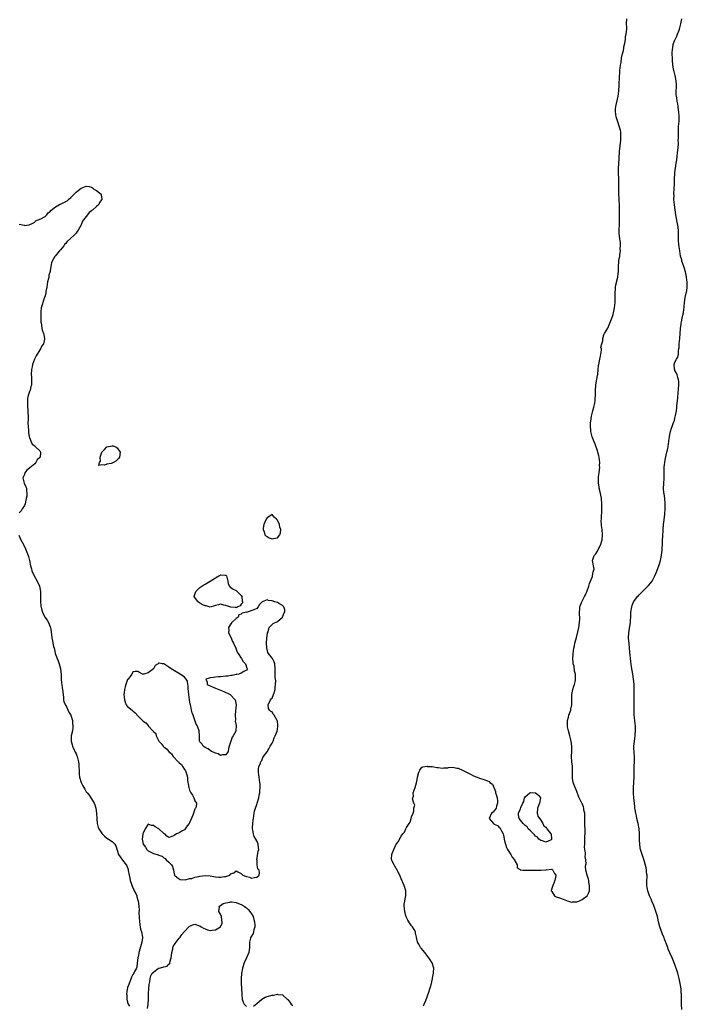
# Model space of a CAD drawing. Units: inches. Extents: x 2580000 to 2583000, y 1515000 to 1518000.
# Drawn here: x 2580669 to 2580928, y 1515571 to 1515953 of the extents above; entities that cross this region are included whole.
import ezdxf

# ---------------------------------------------------------------- set-up
doc = ezdxf.new("R2010")
doc.units = ezdxf.units.IN
doc.header["$MEASUREMENT"] = 0
doc.layers.add('LD25801515_10ft', color=53, linetype='Continuous')

msp = doc.modelspace()

# ---------------------------------------------------------------- linework, layer by layer
at = {"layer": 'LD25801515_10ft'}
for points, elevation in [([(2580825.6, 1515570.4), (2580825.9, 1515571), (2580826.5, 1515572.5), (2580827.67, 1515575.67), (2580828.11, 1515577), (2580828.27, 1515577.73), (2580828.65, 1515579), (2580829.41, 1515583), (2580829.42, 1515583.42), (2580829.55, 1515585), (2580828.97, 1515587), (2580828.18, 1515588.18), (2580827.69, 1515589), (2580826.06, 1515591), (2580824.67, 1515592.67), (2580824.42, 1515593), (2580823.77, 1515594.23), (2580823.31, 1515595), (2580823.22, 1515595.22), (2580822.9, 1515596.9), (2580822.9, 1515597), (2580822.52, 1515598.52), (2580822.47, 1515599), (2580821.94, 1515599.94), (2580821.37, 1515601), (2580821, 1515601.45), (2580819.9, 1515603), (2580819.59, 1515603.59), (2580819, 1515604.64), (2580818.82, 1515605), (2580818.74, 1515605.26), (2580818.33, 1515607), (2580818.27, 1515608.27), (2580818.16, 1515609), (2580818.17, 1515609.83), (2580818.32, 1515611), (2580818.67, 1515612.67), (2580818.73, 1515613), (2580818.75, 1515615), (2580818.17, 1515617), (2580817.52, 1515618.48), (2580817.31, 1515619), (2580817.24, 1515619.24), (2580817, 1515619.67), (2580816.61, 1515620.61), (2580816.42, 1515621), (2580815.78, 1515622.22), (2580815.43, 1515623), (2580815.31, 1515623.31), (2580815, 1515623.65), (2580814.52, 1515624.52), (2580814.19, 1515625), (2580813.24, 1515627), (2580813.22, 1515627.23), (2580813.31, 1515629), (2580813.45, 1515629.45), (2580814.1, 1515631), (2580814.99, 1515632.99), (2580815.96, 1515634.04), (2580816.35, 1515635), (2580817, 1515636.19), (2580817.6, 1515637), (2580818.25, 1515637.75), (2580818.76, 1515639), (2580819, 1515639.5), (2580820.02, 1515641), (2580820.37, 1515641.63), (2580820.85, 1515643), (2580821, 1515643.7), (2580821.53, 1515645), (2580821.8, 1515645.8), (2580821.85, 1515647), (2580822.21, 1515648.21), (2580821.85, 1515649), (2580821.33, 1515650.67), (2580821.52, 1515651), (2580821.66, 1515651.66), (2580821.6, 1515653), (2580821.94, 1515653.94), (2580822.36, 1515655), (2580822.83, 1515656.83), (2580822.93, 1515657.07), (2580823, 1515657.4), (2580823.28, 1515659), (2580823.8, 1515661), (2580824.23, 1515661.77), (2580825, 1515662.87), (2580825.06, 1515662.94), (2580825.29, 1515663), (2580827, 1515663.27), (2580827.2, 1515663.2), (2580829, 1515663.1), (2580829.55, 1515663), (2580830.72, 1515662.72), (2580831.29, 1515662.71), (2580833, 1515662.53), (2580833.42, 1515662.58), (2580835, 1515662.66), (2580835.28, 1515662.72), (2580837, 1515662.83), (2580838.56, 1515662.56), (2580839, 1515662.51), (2580841, 1515661.64), (2580842.73, 1515660.73), (2580843, 1515660.58), (2580844.09, 1515660.09), (2580845, 1515659.59), (2580847, 1515658.76), (2580847.32, 1515658.68), (2580849, 1515658.12), (2580850.43, 1515657.57), (2580851, 1515657.33), (2580851.35, 1515657), (2580852.27, 1515656.27), (2580852.89, 1515655), (2580853, 1515654.8), (2580853.48, 1515653.48), (2580853.54, 1515653), (2580853.88, 1515651.88), (2580854.09, 1515651), (2580854.31, 1515649.69), (2580854.32, 1515649), (2580853.81, 1515647.81), (2580853.7, 1515647), (2580852.59, 1515645.41), (2580851.97, 1515645), (2580851.01, 1515643), (2580852.7, 1515641), (2580853, 1515640.8), (2580854.22, 1515640.22), (2580855, 1515639.39), (2580855.27, 1515639.27), (2580855.43, 1515639), (2580855.75, 1515638.25), (2580856.46, 1515637), (2580856.57, 1515636.57), (2580857, 1515634.39), (2580857.29, 1515633), (2580857.77, 1515631.77), (2580858.1, 1515631), (2580859.41, 1515629), (2580859.96, 1515627.96), (2580860.86, 1515627), (2580861, 1515626.64), (2580861.87, 1515625), (2580861.82, 1515623.82), (2580863, 1515623.24), (2580863.08, 1515623.08), (2580864.08, 1515623), (2580865, 1515622.95), (2580865.04, 1515622.96), (2580867, 1515622.91), (2580867.07, 1515622.93), (2580869, 1515622.93), (2580871.04, 1515622.96), (2580873, 1515623.12), (2580873.16, 1515623.16), (2580875.3, 1515623.3), (2580875.72, 1515623), (2580876.31, 1515621.69), (2580876.84, 1515621), (2580876.86, 1515620.86), (2580876.5, 1515619), (2580876.1, 1515617.9), (2580875.75, 1515617), (2580875.1, 1515615.1), (2580875.09, 1515615), (2580875.3, 1515614.7), (2580876.27, 1515613), (2580876.74, 1515612.74), (2580877, 1515612.62), (2580878.24, 1515612.24), (2580879.74, 1515611.74), (2580881, 1515611.22), (2580881.67, 1515611), (2580883, 1515610.62), (2580883.35, 1515610.65), (2580885, 1515610.71), (2580885.2, 1515610.8), (2580885.71, 1515611), (2580887, 1515611.57), (2580889.04, 1515613), (2580889.66, 1515614.34), (2580889.88, 1515615), (2580889.92, 1515615.92), (2580889.93, 1515617), (2580889.67, 1515618.33), (2580889.58, 1515619), (2580889.47, 1515619.47), (2580889.01, 1515621), (2580888.46, 1515623), (2580888.38, 1515624.39), (2580888.5, 1515625), (2580888.61, 1515625.4), (2580888.51, 1515627), (2580888.25, 1515628.25), (2580888.3, 1515629), (2580888.31, 1515629.69), (2580888.09, 1515631), (2580888, 1515632), (2580888.03, 1515633), (2580888.1, 1515633.9), (2580888.11, 1515636.11), (2580888.2, 1515637), (2580888.23, 1515637.77), (2580888.17, 1515639), (2580888.1, 1515640.1), (2580888.06, 1515644.06), (2580888.02, 1515645), (2580887.75, 1515646.25), (2580887.64, 1515647), (2580887.51, 1515647.51), (2580887, 1515648.81), (2580886.89, 1515649), (2580885.85, 1515651), (2580885.6, 1515651.6), (2580885, 1515653.46), (2580884.33, 1515655), (2580883.56, 1515657), (2580883.34, 1515658.66), (2580883.27, 1515659), (2580883.26, 1515659.26), (2580883.34, 1515661), (2580883.3, 1515663), (2580883.28, 1515663.28), (2580883.03, 1515665), (2580882.88, 1515667), (2580883, 1515669), (2580883.04, 1515669.96), (2580883.09, 1515671), (2580882.84, 1515673), (2580882.32, 1515675), (2580881.75, 1515677), (2580881.42, 1515678.58), (2580881.35, 1515679), (2580881.39, 1515681), (2580881.77, 1515682.23), (2580881.92, 1515683), (2580882.6, 1515685), (2580882.65, 1515685.35), (2580883, 1515687), (2580883, 1515689), (2580883.08, 1515691), (2580883.49, 1515693), (2580883.76, 1515694.24), (2580884.05, 1515695), (2580884.43, 1515696.43), (2580884.52, 1515697), (2580884.53, 1515699), (2580884.13, 1515700.13), (2580883.92, 1515702.08), (2580883.62, 1515703), (2580883.52, 1515703.52), (2580883.49, 1515705), (2580883.58, 1515706.42), (2580883.59, 1515707), (2580883.87, 1515709), (2580884.06, 1515709.94), (2580884.25, 1515711), (2580884.79, 1515713.21), (2580885.41, 1515715.41), (2580885.77, 1515717), (2580885.95, 1515717.95), (2580886.2, 1515720.2), (2580886.15, 1515721), (2580886.01, 1515721.99), (2580886.04, 1515723), (2580886.14, 1515724.14), (2580886.16, 1515725), (2580886.97, 1515726.97), (2580887.98, 1515729), (2580888.34, 1515729.66), (2580889, 1515731.2), (2580889.57, 1515733), (2580889.9, 1515734.1), (2580891, 1515736.78), (2580891.08, 1515737), (2580891.33, 1515738.67), (2580891.49, 1515739), (2580891.64, 1515739.64), (2580891.41, 1515741), (2580891, 1515743), (2580891.71, 1515745), (2580892.36, 1515745.64), (2580893, 1515746.68), (2580893.3, 1515747.3), (2580894.18, 1515749), (2580894.81, 1515751), (2580894.98, 1515752.98), (2580894.75, 1515755), (2580894.54, 1515756.54), (2580894.54, 1515757), (2580894.47, 1515758.47), (2580894.52, 1515759), (2580894.56, 1515760.56), (2580894.63, 1515761.37), (2580894.7, 1515763), (2580894.71, 1515765), (2580894.53, 1515767), (2580894.13, 1515769), (2580893.84, 1515770.16), (2580893.65, 1515771), (2580893.58, 1515771.58), (2580893.36, 1515773), (2580893.37, 1515775), (2580893.4, 1515775.4), (2580893.61, 1515777), (2580893.8, 1515778.2), (2580893.83, 1515779), (2580893.8, 1515779.8), (2580893.85, 1515781), (2580893.62, 1515783), (2580893.52, 1515783.52), (2580893.16, 1515785), (2580893, 1515785.57), (2580892.08, 1515788.08), (2580891.65, 1515789), (2580890.9, 1515790.9), (2580890.48, 1515792.48), (2580890.43, 1515793), (2580890.43, 1515793.57), (2580890.3, 1515795), (2580890.34, 1515796.34), (2580890.38, 1515797), (2580890.71, 1515799), (2580891.22, 1515801), (2580891.51, 1515802.49), (2580891.76, 1515803), (2580892, 1515804), (2580892.12, 1515805), (2580892.14, 1515805.86), (2580892.21, 1515807), (2580892.2, 1515808.2), (2580892.23, 1515809), (2580892.36, 1515811), (2580892.64, 1515812.64), (2580892.69, 1515813.31), (2580893, 1515814.66), (2580893.08, 1515815.08), (2580893.26, 1515817), (2580893.39, 1515818.61), (2580893.44, 1515819), (2580893.58, 1515819.58), (2580893.85, 1515821), (2580894.16, 1515822.16), (2580894.28, 1515823), (2580894.57, 1515824.57), (2580894.52, 1515825), (2580894.34, 1515825.66), (2580894.67, 1515827), (2580895, 1515828.18), (2580895.1, 1515829), (2580895.5, 1515830.5), (2580895.7, 1515831), (2580897, 1515833.07), (2580897.79, 1515835), (2580898.58, 1515837), (2580899, 1515838.37), (2580899.15, 1515839), (2580899.52, 1515841), (2580899.78, 1515843), (2580899.87, 1515845), (2580899.86, 1515847), (2580899.94, 1515847.94), (2580899.98, 1515849), (2580900.08, 1515849.92), (2580900.87, 1515852.87), (2580900.89, 1515853), (2580900.88, 1515853.12), (2580901, 1515853.96), (2580901.13, 1515855.13), (2580901.08, 1515857), (2580901.19, 1515858.81), (2580901.24, 1515859.24), (2580901.61, 1515861), (2580901.62, 1515861.62), (2580901.91, 1515863), (2580901.81, 1515863.81), (2580901.94, 1515865), (2580901.92, 1515866.08), (2580901.74, 1515867), (2580901.59, 1515867.59), (2580901.49, 1515869), (2580901.44, 1515869.44), (2580901.42, 1515871.42), (2580901.49, 1515873), (2580901.53, 1515875), (2580901.47, 1515877.47), (2580901.47, 1515879), (2580901.45, 1515879.45), (2580901.48, 1515881), (2580901.44, 1515882.56), (2580901.37, 1515883.37), (2580901.29, 1515885), (2580901.31, 1515885.31), (2580901.27, 1515887), (2580901.31, 1515887.31), (2580901.28, 1515889), (2580901.19, 1515890.81), (2580901.2, 1515891.2), (2580901.08, 1515893), (2580901.11, 1515895), (2580901.34, 1515898.66), (2580901.4, 1515899.4), (2580901.48, 1515901), (2580901.56, 1515901.56), (2580901.75, 1515903.75), (2580902.02, 1515905.98), (2580902.08, 1515907), (2580902.02, 1515909), (2580901.85, 1515909.85), (2580901.57, 1515911), (2580901.42, 1515911.42), (2580900.82, 1515913), (2580900.17, 1515915), (2580900.06, 1515916.06), (2580899.91, 1515917), (2580899.98, 1515918.02), (2580900.09, 1515919), (2580900.99, 1515923), (2580901.27, 1515925), (2580901.28, 1515925.28), (2580901.43, 1515927), (2580901.42, 1515927.42), (2580901.55, 1515930.45), (2580901.55, 1515931), (2580901.58, 1515931.58), (2580901.68, 1515933), (2580901.92, 1515935), (2580902.1, 1515936.1), (2580902.31, 1515937.69), (2580902.6, 1515939), (2580903, 1515940.66), (2580903.35, 1515942.65), (2580903.56, 1515943.56), (2580903.79, 1515945), (2580903.89, 1515946.11), (2580904.13, 1515947), (2580904.25, 1515948.25), (2580904.29, 1515949), (2580904.3, 1515949.7), (2580904.28, 1515951), (2580904.31, 1515953)], 7970), ([(2580925.61, 1515569), (2580925.48, 1515571), (2580925.47, 1515571.47), (2580925.52, 1515573), (2580925.5, 1515573.5), (2580925.51, 1515575), (2580925.45, 1515575.45), (2580925.34, 1515577), (2580925.06, 1515579.07), (2580924.68, 1515581), (2580924.13, 1515583), (2580923.83, 1515583.83), (2580923, 1515586.39), (2580921.91, 1515589), (2580921.06, 1515590.94), (2580920.35, 1515592.35), (2580920.17, 1515593), (2580919.75, 1515594.25), (2580919.31, 1515595.31), (2580919, 1515596.2), (2580918.78, 1515596.78), (2580918.71, 1515597), (2580918.19, 1515598.19), (2580917.61, 1515599.61), (2580917.11, 1515601), (2580916.65, 1515603), (2580916.39, 1515604.39), (2580916.24, 1515605), (2580915.88, 1515606.12), (2580915.63, 1515607), (2580914.89, 1515608.89), (2580914.77, 1515609.23), (2580914.03, 1515611), (2580913.71, 1515611.71), (2580913.17, 1515613), (2580913, 1515613.43), (2580912.46, 1515615), (2580912.25, 1515616.25), (2580912.1, 1515617), (2580912.05, 1515617.95), (2580912.11, 1515619), (2580912.19, 1515620.19), (2580912.18, 1515621), (2580912.03, 1515621.97), (2580911.97, 1515623), (2580911.83, 1515623.83), (2580911, 1515626.71), (2580910.27, 1515629), (2580909.68, 1515631), (2580909.57, 1515631.57), (2580909.33, 1515633), (2580909.29, 1515634.71), (2580909.26, 1515635.26), (2580909.27, 1515637), (2580909.11, 1515639), (2580908.72, 1515641), (2580908.24, 1515643), (2580908.03, 1515644.03), (2580907.81, 1515645), (2580907.56, 1515646.44), (2580907.49, 1515647), (2580907.46, 1515647.46), (2580907.26, 1515649), (2580907.06, 1515650.94), (2580906.9, 1515653), (2580906.89, 1515655), (2580907.13, 1515659), (2580907.17, 1515661), (2580907.25, 1515663.25), (2580907.36, 1515665), (2580907.34, 1515666.66), (2580907.15, 1515669), (2580907.11, 1515669.96), (2580907.08, 1515671), (2580907.26, 1515673), (2580907.54, 1515675), (2580907.58, 1515675.58), (2580907.71, 1515677), (2580907.65, 1515679), (2580907.59, 1515679.59), (2580907.39, 1515681), (2580907.16, 1515683), (2580907.13, 1515685), (2580907.16, 1515686.84), (2580907.15, 1515689), (2580907.24, 1515693), (2580907.13, 1515695.13), (2580906.95, 1515696.95), (2580906.68, 1515699), (2580906.42, 1515700.42), (2580906.21, 1515701.79), (2580905.84, 1515703.84), (2580905.73, 1515705), (2580905.64, 1515706.36), (2580905.49, 1515707.49), (2580905.39, 1515709), (2580905.19, 1515710.81), (2580905, 1515713), (2580905.09, 1515715), (2580905.66, 1515718.34), (2580905.77, 1515719), (2580905.79, 1515719.79), (2580905.88, 1515721), (2580905.94, 1515722.06), (2580905.95, 1515723), (2580906.25, 1515725), (2580906.42, 1515725.58), (2580906.95, 1515727), (2580907, 1515727.1), (2580908.54, 1515729), (2580908.76, 1515729.24), (2580909, 1515729.57), (2580910.43, 1515731), (2580911, 1515731.6), (2580912.74, 1515733.26), (2580913.65, 1515734.35), (2580914.12, 1515735), (2580915, 1515736.51), (2580915.24, 1515737), (2580915.76, 1515738.24), (2580916.77, 1515741), (2580917, 1515741.71), (2580917.35, 1515743), (2580917.76, 1515745), (2580917.92, 1515746.08), (2580918.02, 1515747), (2580918.04, 1515748.04), (2580918.15, 1515749), (2580918.16, 1515750.16), (2580918.22, 1515751), (2580918.24, 1515752.24), (2580918.38, 1515755), (2580918.56, 1515757), (2580918.78, 1515758.78), (2580919.02, 1515761), (2580919.16, 1515763), (2580919.18, 1515765), (2580919.05, 1515767.05), (2580918.83, 1515768.83), (2580918.74, 1515769.26), (2580918.61, 1515771), (2580918.73, 1515772.73), (2580918.72, 1515773), (2580918.85, 1515774.85), (2580918.82, 1515777), (2580918.87, 1515779), (2580919, 1515780.26), (2580919.08, 1515781), (2580919.33, 1515782.67), (2580919.85, 1515785), (2580920.05, 1515785.95), (2580920.3, 1515787), (2580920.55, 1515788.55), (2580920.6, 1515789), (2580920.6, 1515789.4), (2580920.84, 1515791), (2580921, 1515791.81), (2580921.27, 1515793), (2580921.69, 1515794.31), (2580921.95, 1515795), (2580922.45, 1515796.45), (2580922.75, 1515797.25), (2580923, 1515798.23), (2580923.22, 1515799.22), (2580923.55, 1515801), (2580923.71, 1515802.29), (2580923.78, 1515803), (2580924.05, 1515805.95), (2580924.23, 1515808.23), (2580924.31, 1515809), (2580924.34, 1515809.66), (2580924.43, 1515811), (2580924.47, 1515812.47), (2580924.4, 1515813), (2580924.06, 1515813.94), (2580923.88, 1515815), (2580923.65, 1515815.65), (2580923, 1515816.61), (2580922.88, 1515816.88), (2580922.84, 1515817), (2580922.86, 1515817.14), (2580922.71, 1515819), (2580923, 1515819.88), (2580923.54, 1515821), (2580924.13, 1515821.87), (2580924.35, 1515823), (2580924.37, 1515824.37), (2580924.53, 1515825), (2580924.59, 1515825.41), (2580924.62, 1515827), (2580924.84, 1515829), (2580925.03, 1515831), (2580925.14, 1515833), (2580925.33, 1515834.67), (2580925.38, 1515835), (2580925.5, 1515835.5), (2580925.82, 1515837), (2580926.07, 1515838.07), (2580926.26, 1515839), (2580926.45, 1515840.45), (2580926.5, 1515841), (2580926.52, 1515841.48), (2580926.64, 1515843), (2580926.96, 1515845), (2580927.36, 1515846.64), (2580927.47, 1515847), (2580927.58, 1515847.58), (2580927.77, 1515849), (2580927.67, 1515850.33), (2580927.68, 1515851), (2580927.61, 1515851.61), (2580927.41, 1515853), (2580927.04, 1515854.96), (2580926.57, 1515856.57), (2580926.41, 1515857), (2580925.99, 1515858.01), (2580925.66, 1515859), (2580925.59, 1515859.59), (2580925.15, 1515861), (2580924.88, 1515863), (2580924.61, 1515864.61), (2580924.55, 1515865.45), (2580924.37, 1515867), (2580924.38, 1515869), (2580924.36, 1515869.64), (2580924.38, 1515871), (2580924.09, 1515873), (2580923.86, 1515874.14), (2580923.54, 1515875.53), (2580923.32, 1515877), (2580923.09, 1515878.91), (2580922.83, 1515880.83), (2580922.61, 1515883), (2580922.63, 1515884.63), (2580922.61, 1515885), (2580922.6, 1515885.4), (2580922.74, 1515887), (2580922.81, 1515889.19), (2580922.81, 1515891), (2580922.91, 1515892.91), (2580923.13, 1515894.87), (2580923.14, 1515895.14), (2580923.41, 1515897), (2580923.66, 1515898.34), (2580923.79, 1515899.79), (2580923.99, 1515901), (2580924.1, 1515901.9), (2580924.34, 1515904.34), (2580924.33, 1515905), (2580924.22, 1515905.78), (2580924.34, 1515907), (2580924.4, 1515908.4), (2580924.3, 1515909), (2580924.4, 1515911), (2580924.51, 1515912.51), (2580924.59, 1515913), (2580924.62, 1515913.38), (2580924.65, 1515915), (2580924.52, 1515917), (2580924.42, 1515917.58), (2580924.26, 1515919), (2580924.07, 1515920.07), (2580923.86, 1515921), (2580923.69, 1515922.31), (2580923.55, 1515923), (2580923.48, 1515923.48), (2580923.49, 1515925), (2580923.56, 1515926.44), (2580923.54, 1515927.55), (2580923.46, 1515929), (2580923.04, 1515931), (2580922.62, 1515932.62), (2580922.54, 1515933), (2580922.46, 1515933.54), (2580922.22, 1515935), (2580922.04, 1515937), (2580922.03, 1515937.97), (2580921.95, 1515939), (2580921.93, 1515939.93), (2580922.01, 1515941), (2580922.16, 1515941.84), (2580922.34, 1515943), (2580923, 1515944.87), (2580923.06, 1515945), (2580923.74, 1515946.26), (2580924.02, 1515947), (2580924.56, 1515948.56), (2580924.74, 1515949), (2580925.24, 1515951), (2580925.65, 1515953)], 7980), ([(2580669, 1515873.36), (2580670.95, 1515872.95), (2580671, 1515872.92), (2580672.85, 1515873.15), (2580674.25, 1515873.75), (2580675, 1515874.12), (2580675.35, 1515874.65), (2580676.33, 1515875), (2580677.44, 1515875.44), (2580679, 1515876.38), (2580679.74, 1515877), (2580680.26, 1515877.74), (2580681, 1515878.24), (2580681.3, 1515878.7), (2580683, 1515880.12), (2580684.61, 1515881), (2580684.88, 1515881.12), (2580685, 1515881.15), (2580686.24, 1515881.76), (2580687.55, 1515882.45), (2580688.12, 1515883), (2580689, 1515883.71), (2580690.24, 1515885), (2580691, 1515885.74), (2580691.73, 1515886.27), (2580692.46, 1515887), (2580693, 1515887.36), (2580693.65, 1515887.65), (2580695, 1515888.06), (2580696.04, 1515888.04), (2580697, 1515887.73), (2580697.43, 1515887.43), (2580697.92, 1515887), (2580699, 1515886.37), (2580700.69, 1515885), (2580700.81, 1515884.81), (2580701.05, 1515883.05), (2580701, 1515882.93), (2580700.16, 1515881.84), (2580699.79, 1515881), (2580699, 1515880.29), (2580697.49, 1515879), (2580697.2, 1515878.8), (2580697, 1515878.57), (2580696.05, 1515877.95), (2580695.49, 1515877), (2580693.92, 1515875), (2580693.47, 1515874.53), (2580693, 1515873.13), (2580692.94, 1515873.06), (2580692.94, 1515873), (2580692.91, 1515872.91), (2580691.9, 1515871), (2580691.47, 1515870.53), (2580691, 1515869.87), (2580690.19, 1515869), (2580689, 1515867.98), (2580687.47, 1515866.53), (2580687, 1515865.88), (2580686.55, 1515865.45), (2580686.3, 1515865), (2580685, 1515863.42), (2580684.62, 1515863), (2580683.81, 1515862.19), (2580683, 1515861.1), (2580682.94, 1515861.06), (2580682.9, 1515861), (2580682.81, 1515860.81), (2580681.75, 1515859), (2580681.55, 1515858.45), (2580681.31, 1515857), (2580681, 1515855.27), (2580680.94, 1515855), (2580680.42, 1515853.58), (2580680.43, 1515853), (2580680.36, 1515852.36), (2580680.01, 1515851), (2580679.64, 1515849), (2580679.3, 1515847.3), (2580679.28, 1515846.72), (2580679, 1515845.61), (2580678.82, 1515845), (2580678.7, 1515844.7), (2580677.84, 1515842.16), (2580677.56, 1515841), (2580677.41, 1515839.41), (2580677.33, 1515839), (2580677.32, 1515837), (2580677.41, 1515835.41), (2580677.46, 1515835), (2580677.61, 1515834.39), (2580677.82, 1515833), (2580678.04, 1515832.04), (2580678.41, 1515831), (2580678.49, 1515830.49), (2580678.82, 1515829), (2580678.78, 1515828.78), (2580678.37, 1515827), (2580677.8, 1515826.2), (2580677.23, 1515825), (2580677, 1515824.64), (2580675.62, 1515822.38), (2580674.97, 1515821.03), (2580674.15, 1515819), (2580673.96, 1515818.04), (2580673.71, 1515817), (2580673.68, 1515815), (2580673.7, 1515814.3), (2580673.78, 1515813), (2580673.75, 1515811.75), (2580673.7, 1515811), (2580673.54, 1515810.46), (2580673.2, 1515809), (2580673, 1515808.48), (2580672.51, 1515807), (2580672.23, 1515805.77), (2580672.17, 1515805), (2580672.23, 1515804.23), (2580672.22, 1515803), (2580672.38, 1515801), (2580672.39, 1515800.39), (2580672.45, 1515799), (2580672.49, 1515797.51), (2580672.4, 1515796.4), (2580672.46, 1515795), (2580672.59, 1515793.41), (2580672.57, 1515793), (2580672.59, 1515792.59), (2580672.9, 1515791), (2580673, 1515790.63), (2580673.61, 1515789), (2580674.04, 1515788.04), (2580675, 1515787.49), (2580675.19, 1515787.19), (2580675.48, 1515787), (2580677, 1515785.52), (2580677.19, 1515785), (2580677.07, 1515783.07), (2580677.06, 1515783), (2580677, 1515782.89), (2580675.96, 1515782.04), (2580675.5, 1515781), (2580675, 1515780.53), (2580673.11, 1515778.89), (2580673, 1515778.76), (2580671.95, 1515778.05), (2580671.24, 1515777), (2580671, 1515776.4), (2580670.38, 1515775), (2580670.5, 1515774.5), (2580670.94, 1515773), (2580671.59, 1515771.59), (2580671.81, 1515771), (2580671.78, 1515770.22), (2580671.97, 1515769), (2580671.92, 1515767.92), (2580671.74, 1515767), (2580671.59, 1515766.41), (2580671.29, 1515765), (2580671, 1515764.38), (2580670.2, 1515763), (2580669.7, 1515762.3), (2580669, 1515761.43)], 7970), ([(2580668.81, 1515752.81), (2580669.61, 1515751), (2580670.1, 1515750.1), (2580671, 1515748.47), (2580671.49, 1515747.49), (2580672.42, 1515745), (2580672.54, 1515744.54), (2580673, 1515743), (2580673.39, 1515741), (2580673.71, 1515739.71), (2580673.92, 1515739), (2580674.82, 1515737), (2580675.92, 1515735), (2580676.83, 1515733), (2580677.23, 1515731), (2580677.26, 1515730.74), (2580677.28, 1515729), (2580677.27, 1515727.27), (2580677.31, 1515727), (2580677.42, 1515725.42), (2580677.77, 1515723.77), (2580677.99, 1515723), (2580678.98, 1515721), (2580679.85, 1515719.85), (2580680.3, 1515719), (2580681, 1515717.34), (2580681.12, 1515717), (2580681.39, 1515715.39), (2580681.65, 1515713), (2580681.87, 1515711.87), (2580682.03, 1515711), (2580682.3, 1515709.7), (2580682.48, 1515709), (2580682.61, 1515708.61), (2580682.97, 1515707), (2580683.66, 1515705), (2580684.06, 1515704.06), (2580684.43, 1515703), (2580684.96, 1515701), (2580685.2, 1515698.8), (2580685.3, 1515697), (2580685.43, 1515695.43), (2580685.51, 1515695), (2580685.68, 1515693.68), (2580685.79, 1515693), (2580685.98, 1515691), (2580686.15, 1515689.85), (2580686.22, 1515689), (2580686.35, 1515688.35), (2580686.95, 1515686.95), (2580687, 1515686.89), (2580688.26, 1515684.26), (2580689, 1515683), (2580689.58, 1515681), (2580689.69, 1515679.69), (2580689.81, 1515679), (2580689.75, 1515678.25), (2580689.58, 1515677), (2580689.15, 1515675), (2580689.14, 1515674.86), (2580689.13, 1515673), (2580689.52, 1515671.52), (2580689.65, 1515671), (2580690.05, 1515670.05), (2580690.1, 1515669.96), (2580690.56, 1515669), (2580690.68, 1515668.68), (2580691, 1515668.05), (2580691.33, 1515667.33), (2580691.46, 1515667), (2580691.99, 1515665), (2580692.05, 1515664.05), (2580692.16, 1515663), (2580692.22, 1515661.78), (2580692.19, 1515661), (2580692.22, 1515660.22), (2580692.39, 1515659), (2580692.95, 1515657), (2580693.69, 1515655.69), (2580693.98, 1515655), (2580694.4, 1515654.4), (2580695, 1515653.39), (2580695.29, 1515653), (2580696.09, 1515652.09), (2580696.79, 1515651), (2580697, 1515650.65), (2580698.04, 1515649), (2580698.29, 1515648.29), (2580698.65, 1515647), (2580698.93, 1515645), (2580699.02, 1515643.02), (2580699.19, 1515641), (2580699.56, 1515639.56), (2580699.8, 1515639), (2580701.07, 1515637.06), (2580702.09, 1515636.09), (2580703, 1515635.38), (2580703.62, 1515635), (2580705, 1515634.05), (2580706.07, 1515633), (2580706.45, 1515632.45), (2580707.5, 1515629), (2580708.08, 1515628.08), (2580709, 1515626.9), (2580710.43, 1515625), (2580710.65, 1515624.65), (2580711.18, 1515623.18), (2580711.22, 1515622.78), (2580711.6, 1515621), (2580711.86, 1515619.86), (2580712, 1515619), (2580712.47, 1515617.53), (2580712.7, 1515616.7), (2580713.36, 1515615.36), (2580713.57, 1515615), (2580714.12, 1515613.88), (2580714.51, 1515613), (2580714.59, 1515612.59), (2580715.1, 1515611), (2580715.33, 1515609), (2580715.41, 1515607.41), (2580715.4, 1515606.6), (2580715.55, 1515603), (2580715.81, 1515601), (2580716.04, 1515600.04), (2580716.34, 1515599), (2580716.73, 1515597), (2580716.7, 1515596.7), (2580716.5, 1515595), (2580715.47, 1515591.47), (2580715.36, 1515591), (2580715.34, 1515590.66), (2580714.92, 1515588.92), (2580714.72, 1515587), (2580714.61, 1515585.39), (2580714.43, 1515585), (2580713.64, 1515583.64), (2580713.35, 1515583), (2580713, 1515582.56), (2580712.54, 1515581.46), (2580712.04, 1515580.04), (2580711.62, 1515579), (2580711.4, 1515578.6), (2580711, 1515577.52), (2580710.89, 1515577.11), (2580710.86, 1515576.86), (2580710.57, 1515575), (2580710.63, 1515574.63), (2580710.71, 1515573), (2580711, 1515571.74), (2580711.23, 1515571), (2580711.71, 1515570.29)], 7970), ([(2580718.69, 1515569.31), (2580718.93, 1515571), (2580719.09, 1515573), (2580719.09, 1515574.91), (2580719.11, 1515575.11), (2580719.2, 1515577), (2580719.38, 1515578.62), (2580719.64, 1515579.64), (2580719.78, 1515581), (2580719.93, 1515582.07), (2580720.44, 1515583), (2580721, 1515583.47), (2580723, 1515584.94), (2580723.15, 1515585), (2580724.63, 1515585.37), (2580725, 1515585.53), (2580726.27, 1515585.73), (2580727, 1515586.47), (2580727.3, 1515586.7), (2580727.32, 1515587), (2580727.31, 1515587.31), (2580727.86, 1515589), (2580728.05, 1515589.95), (2580728.09, 1515591), (2580728.47, 1515592.47), (2580728.56, 1515593), (2580728.66, 1515593.34), (2580729.43, 1515594.57), (2580729.8, 1515595), (2580731, 1515596.61), (2580731.35, 1515597), (2580732.03, 1515597.97), (2580733, 1515599.23), (2580734.83, 1515601.17), (2580735, 1515601.31), (2580736.21, 1515601.79), (2580737, 1515602.04), (2580738.45, 1515601.55), (2580739, 1515601.38), (2580739.5, 1515601), (2580740.44, 1515600.44), (2580741, 1515600.21), (2580741.9, 1515599.9), (2580743, 1515599.63), (2580743.72, 1515599.72), (2580745, 1515599.83), (2580747, 1515600.98), (2580747.61, 1515602.39), (2580747.65, 1515603), (2580747.54, 1515603.54), (2580747.3, 1515605), (2580747, 1515605.93), (2580746.31, 1515607), (2580746.63, 1515608.63), (2580746.5, 1515609), (2580746.8, 1515609.2), (2580747, 1515609.24), (2580747.97, 1515610.03), (2580749, 1515610.32), (2580750.54, 1515610.54), (2580751, 1515610.68), (2580751.34, 1515610.66), (2580753, 1515610.42), (2580753.95, 1515610.05), (2580755, 1515609.7), (2580756.14, 1515609), (2580756.64, 1515608.64), (2580757, 1515608.35), (2580757.73, 1515607.73), (2580758.35, 1515607), (2580758.6, 1515606.6), (2580759, 1515606.02), (2580759.6, 1515605), (2580759.87, 1515603.87), (2580760.18, 1515603), (2580760.31, 1515601.69), (2580760.27, 1515601), (2580759.88, 1515599.88), (2580759.71, 1515599), (2580759.56, 1515598.44), (2580758.74, 1515597), (2580758.6, 1515596.6), (2580758.21, 1515595), (2580758.26, 1515593.74), (2580758.22, 1515593), (2580757.94, 1515591), (2580757.07, 1515589), (2580756.11, 1515587), (2580755.46, 1515585), (2580755.15, 1515582.85), (2580755.02, 1515581), (2580754.97, 1515579), (2580755.2, 1515575), (2580755.23, 1515574.77), (2580755.37, 1515573), (2580755.75, 1515571.75), (2580756.14, 1515571), (2580757, 1515570.14)], 7970), ([(2580759.75, 1515570.25), (2580761, 1515571.23), (2580763, 1515573), (2580764.28, 1515573.72), (2580765, 1515573.95), (2580767, 1515574.53), (2580767.45, 1515574.55), (2580769, 1515574.89), (2580769.17, 1515574.83), (2580771, 1515574.59), (2580772.89, 1515572.89), (2580773, 1515572.77), (2580773.78, 1515571.78), (2580774.34, 1515571), (2580775, 1515570.46)], 7970)]:
    msp.add_lwpolyline(points, dxfattribs=dict(at, elevation=elevation))
at = {"layer": 'LD25801515_10ft', "elevation": 7970}
for points in [[(2580700.95, 1515784.95), (2580701, 1515785.05), (2580701.99, 1515786.01), (2580703, 1515787.03), (2580705, 1515787.5), (2580705.42, 1515787.42), (2580706.54, 1515787), (2580707, 1515786.71), (2580708.08, 1515785), (2580707.79, 1515783), (2580707.47, 1515782.53), (2580707, 1515782), (2580706.43, 1515781.57), (2580705.55, 1515781), (2580705, 1515780.74), (2580704.64, 1515780.64), (2580703, 1515780.34), (2580702.02, 1515780.02), (2580701, 1515780.15), (2580699.8, 1515779.8), (2580700.04, 1515781), (2580700.52, 1515781.48), (2580700.3, 1515783)], [(2580769.93, 1515755.93), (2580769.78, 1515757), (2580769, 1515758.69), (2580768.7, 1515759), (2580767.77, 1515759.77), (2580767, 1515760.84), (2580766.51, 1515760.51), (2580765, 1515759.57), (2580764.66, 1515759), (2580764.16, 1515757.84), (2580763.78, 1515757), (2580763.5, 1515755.5), (2580763.46, 1515755), (2580763.83, 1515754.17), (2580764.17, 1515753), (2580764.56, 1515752.56), (2580765, 1515752.27), (2580765.85, 1515751.85), (2580767, 1515751.4), (2580767.55, 1515751.55), (2580769, 1515751.82), (2580769.94, 1515753), (2580770.26, 1515753.74), (2580770.37, 1515755)], [(2580745, 1515725.55), (2580744.63, 1515725.37), (2580743, 1515724.96), (2580741.46, 1515725.46), (2580741, 1515725.46), (2580740.16, 1515725.84), (2580739, 1515726.47), (2580738.26, 1515727), (2580737.7, 1515727.7), (2580737, 1515728.64), (2580736.83, 1515729), (2580736.83, 1515729.17), (2580737, 1515729.88), (2580737.35, 1515731), (2580739, 1515732.53), (2580739.78, 1515733), (2580740.48, 1515733.52), (2580741, 1515733.78), (2580742.95, 1515734.95), (2580743.02, 1515734.98), (2580745, 1515736.29), (2580746.36, 1515737), (2580746.77, 1515737.23), (2580747, 1515737.45), (2580748.74, 1515737.26), (2580749, 1515737.32), (2580749.25, 1515737), (2580749.75, 1515735), (2580749.92, 1515733.92), (2580750.42, 1515733), (2580750.67, 1515732.67), (2580751, 1515732.51), (2580751.92, 1515731.92), (2580753, 1515731.37), (2580753.22, 1515731.22), (2580753.48, 1515731), (2580755, 1515729.4), (2580755.24, 1515729), (2580755.42, 1515727.42), (2580755.44, 1515727), (2580755.43, 1515726.57), (2580755, 1515726.05), (2580754.59, 1515725.41), (2580753.74, 1515725), (2580753, 1515724.72), (2580752.81, 1515724.81), (2580751, 1515724.87), (2580750.61, 1515725), (2580749.47, 1515725.47), (2580749, 1515725.56), (2580748.26, 1515725.74), (2580747, 1515726.02), (2580746.13, 1515725.87)], [(2580726.05, 1515669.96), (2580727, 1515668.99), (2580728.02, 1515668.02), (2580728.68, 1515667), (2580730.53, 1515665), (2580730.77, 1515664.77), (2580731, 1515664.52), (2580731.88, 1515663.88), (2580732.44, 1515663), (2580733, 1515662.02), (2580733.46, 1515661.46), (2580733.97, 1515659.97), (2580734.14, 1515659), (2580734.21, 1515657.79), (2580734.32, 1515657), (2580734.45, 1515656.45), (2580734.65, 1515655), (2580735, 1515653.94), (2580735.52, 1515653), (2580736.1, 1515652.1), (2580736.63, 1515651), (2580737, 1515649.89), (2580737.63, 1515649), (2580737.5, 1515647.5), (2580737.31, 1515647), (2580737.15, 1515646.85), (2580737, 1515646.56), (2580736.59, 1515645.41), (2580736.53, 1515645), (2580736.27, 1515644.27), (2580735, 1515641.37), (2580734.88, 1515641.12), (2580734.1, 1515640.1), (2580733.3, 1515639), (2580733, 1515638.66), (2580731.97, 1515638.03), (2580731, 1515637.43), (2580730.65, 1515637.35), (2580729.95, 1515637), (2580729, 1515636.36), (2580727.84, 1515635.84), (2580727, 1515635.66), (2580726.18, 1515636.18), (2580725.42, 1515637), (2580725, 1515637.2), (2580723.02, 1515639), (2580721.71, 1515639.71), (2580721, 1515640.29), (2580720.28, 1515640.28), (2580719, 1515640.79), (2580717.85, 1515639), (2580717, 1515637.33), (2580716.93, 1515637.07), (2580716.93, 1515636.93), (2580716.67, 1515635), (2580717.02, 1515633), (2580717.86, 1515631.86), (2580718.45, 1515631), (2580718.7, 1515630.7), (2580719, 1515630.45), (2580720.19, 1515629.81), (2580721, 1515629.49), (2580722.89, 1515628.89), (2580723, 1515628.8), (2580724.38, 1515628.38), (2580725, 1515627.71), (2580725.53, 1515627.53), (2580725.95, 1515627), (2580727, 1515626.08), (2580728, 1515625), (2580728.36, 1515624.36), (2580728.71, 1515623), (2580729, 1515621.5), (2580729.14, 1515621), (2580730.16, 1515620.16), (2580731, 1515619.58), (2580731.39, 1515619.39), (2580733.22, 1515619.22), (2580735, 1515619.68), (2580735.8, 1515619.8), (2580737, 1515620.22), (2580738.55, 1515620.55), (2580739, 1515620.69), (2580741, 1515620.93), (2580743, 1515620.75), (2580745, 1515620.34), (2580746.28, 1515620.28), (2580747, 1515620.19), (2580748.5, 1515620.5), (2580749, 1515620.53), (2580750.52, 1515621), (2580751, 1515621.51), (2580752.12, 1515621.88), (2580753, 1515622.71), (2580753.67, 1515622.33), (2580755, 1515621.64), (2580755.68, 1515621), (2580756.68, 1515620.68), (2580757, 1515620.49), (2580758.24, 1515620.24), (2580759, 1515619.87), (2580760.13, 1515620.13), (2580761, 1515620.29), (2580761.91, 1515621), (2580762.03, 1515621.97), (2580761.92, 1515623), (2580761.43, 1515623.43), (2580761.17, 1515625), (2580761.13, 1515626.87), (2580761.09, 1515627), (2580761.61, 1515630.39), (2580761.78, 1515631), (2580761.68, 1515631.68), (2580761.55, 1515633), (2580761, 1515634.37), (2580760.62, 1515635), (2580759.97, 1515635.97), (2580759.74, 1515637), (2580759.55, 1515638.45), (2580759.42, 1515639), (2580759.42, 1515639.42), (2580759.48, 1515641), (2580759.67, 1515642.33), (2580759.72, 1515643), (2580760.04, 1515645), (2580760.2, 1515645.8), (2580760.51, 1515647), (2580761, 1515648.36), (2580761.16, 1515649), (2580761.75, 1515651), (2580761.99, 1515651.99), (2580762.21, 1515653), (2580762.23, 1515653.77), (2580762.39, 1515655), (2580762.36, 1515656.36), (2580762.25, 1515657), (2580762.04, 1515657.96), (2580761.93, 1515659), (2580761.87, 1515659.87), (2580761.69, 1515661), (2580761.74, 1515662.26), (2580761.84, 1515663), (2580762.5, 1515664.5), (2580762.64, 1515665), (2580762.74, 1515665.26), (2580763, 1515665.44), (2580763.41, 1515666.59), (2580763.68, 1515667), (2580765, 1515668.79), (2580765.11, 1515669), (2580765.29, 1515669.29), (2580765.65, 1515669.96), (2580766.2, 1515671), (2580767, 1515672.16), (2580767.37, 1515673), (2580767.79, 1515674.21), (2580768.18, 1515675), (2580768.9, 1515676.9), (2580768.92, 1515677), (2580768.92, 1515677.08), (2580769, 1515677.42), (2580769.14, 1515678.86), (2580769.17, 1515679), (2580769.17, 1515679.17), (2580769, 1515680.77), (2580768.94, 1515681), (2580767.7, 1515683), (2580767.42, 1515683.42), (2580767, 1515684.38), (2580766.48, 1515684.48), (2580766, 1515685), (2580765.6, 1515685.6), (2580765.46, 1515687), (2580766.37, 1515689), (2580766.62, 1515689.38), (2580767, 1515689.65), (2580767.5, 1515691), (2580767.74, 1515691.74), (2580768.12, 1515693), (2580768.16, 1515693.84), (2580768.33, 1515695), (2580768.34, 1515696.34), (2580768.26, 1515697), (2580768.19, 1515697.81), (2580768.18, 1515699), (2580768.18, 1515701), (2580767.95, 1515703), (2580767.69, 1515703.69), (2580767.08, 1515705), (2580767, 1515705.12), (2580765.53, 1515707), (2580765.33, 1515707.33), (2580765, 1515708.61), (2580764.86, 1515708.86), (2580764.9, 1515709.1), (2580764.8, 1515711), (2580764.94, 1515712.94), (2580765.16, 1515714.84), (2580765.21, 1515715), (2580765.39, 1515715.39), (2580765.84, 1515717), (2580767, 1515718.15), (2580767.41, 1515718.59), (2580769, 1515719.32), (2580771, 1515721.02), (2580771.55, 1515722.45), (2580771.84, 1515723), (2580771.89, 1515723.89), (2580771.54, 1515725), (2580771, 1515725.61), (2580769.84, 1515726.16), (2580769, 1515726.66), (2580768.07, 1515727), (2580767, 1515727.42), (2580765.52, 1515727.52), (2580765, 1515727.78), (2580763.06, 1515726.94), (2580763, 1515726.83), (2580762.03, 1515725.97), (2580761.58, 1515725), (2580761, 1515724.34), (2580759.87, 1515723.87), (2580757.31, 1515723), (2580757.05, 1515722.95), (2580757, 1515722.92), (2580755.38, 1515722.62), (2580755, 1515722.2), (2580754.07, 1515721.93), (2580753.82, 1515721), (2580753, 1515720.52), (2580751.39, 1515719), (2580751.17, 1515718.83), (2580751, 1515718.5), (2580750.07, 1515717), (2580750.15, 1515716.16), (2580750.12, 1515715), (2580751, 1515713.29), (2580751.64, 1515711.64), (2580752.05, 1515711), (2580752.97, 1515709.03), (2580753.44, 1515707.44), (2580753.84, 1515707), (2580755, 1515705.17), (2580755.14, 1515705), (2580755.81, 1515703.81), (2580756.63, 1515703), (2580757.21, 1515701.22), (2580757.37, 1515701), (2580757, 1515700.43), (2580755.96, 1515699.96), (2580755, 1515699.27), (2580754.13, 1515699), (2580753.23, 1515698.77), (2580753, 1515698.78), (2580751.55, 1515698.45), (2580751, 1515698.44), (2580749.78, 1515698.22), (2580749, 1515698.18), (2580747.97, 1515698.03), (2580747, 1515697.96), (2580746.15, 1515697.85), (2580745, 1515697.74), (2580744.32, 1515697.68), (2580743, 1515697.48), (2580742.56, 1515697.44), (2580741.34, 1515697), (2580741.78, 1515695.78), (2580741.81, 1515695), (2580742.57, 1515694.57), (2580743, 1515694.36), (2580744.1, 1515693.9), (2580745, 1515693.57), (2580747, 1515692.7), (2580748.22, 1515692.22), (2580749, 1515691.84), (2580749.62, 1515691.62), (2580750.75, 1515691), (2580752.67, 1515689), (2580752.99, 1515687), (2580752.79, 1515684.79), (2580752.65, 1515683), (2580752.73, 1515681.27), (2580752.69, 1515680.69), (2580752.98, 1515679), (2580752.9, 1515677), (2580752.86, 1515676.86), (2580751.85, 1515675), (2580751.47, 1515674.53), (2580750.36, 1515671), (2580750.12, 1515670.12), (2580750.09, 1515669.96), (2580749.93, 1515669), (2580749, 1515667.68), (2580747.68, 1515667.68), (2580747, 1515667.42), (2580746.06, 1515668.06), (2580745, 1515668.27), (2580744.56, 1515668.56), (2580743.48, 1515669), (2580743, 1515669.32), (2580742.15, 1515669.96), (2580742.04, 1515670.04), (2580741, 1515670.56), (2580740.31, 1515671), (2580739.82, 1515671.82), (2580739, 1515672.73), (2580738.87, 1515673), (2580738.85, 1515673.15), (2580738.85, 1515675), (2580738.72, 1515677), (2580738.6, 1515677.4), (2580737.92, 1515679), (2580737.54, 1515679.54), (2580736.34, 1515683), (2580735.97, 1515683.97), (2580735.78, 1515685), (2580735.45, 1515686.55), (2580735.33, 1515687), (2580735.27, 1515687.27), (2580734.98, 1515688.98), (2580734.68, 1515691), (2580734.53, 1515692.53), (2580734.46, 1515693), (2580734.43, 1515694.43), (2580734.26, 1515695), (2580734.17, 1515696.17), (2580733.67, 1515697), (2580733, 1515697.73), (2580731.29, 1515699), (2580729.8, 1515699.8), (2580728.56, 1515700.56), (2580727.87, 1515701), (2580727, 1515701.72), (2580726.15, 1515702.15), (2580725, 1515702.95), (2580724.35, 1515703), (2580723.15, 1515703.15), (2580723, 1515703.26), (2580722.79, 1515703), (2580721.72, 1515702.28), (2580721.01, 1515701), (2580719, 1515699.51), (2580717.29, 1515699), (2580717.04, 1515698.96), (2580717, 1515698.93), (2580716.75, 1515699), (2580715.53, 1515699.53), (2580715, 1515699.97), (2580713.97, 1515699.97), (2580713, 1515699.85), (2580712.58, 1515699), (2580711.95, 1515698.05), (2580711.14, 1515697), (2580711, 1515696.84), (2580710.3, 1515695), (2580710.07, 1515694.07), (2580709.76, 1515693), (2580709.66, 1515691.66), (2580709.58, 1515691), (2580709.73, 1515689), (2580710.03, 1515688.04), (2580710.47, 1515687), (2580710.7, 1515686.7), (2580711, 1515686.36), (2580712.7, 1515685), (2580712.88, 1515684.88), (2580713, 1515684.75), (2580713.94, 1515683.94), (2580715, 1515682.75), (2580716.74, 1515681), (2580717, 1515680.76), (2580718.03, 1515680.03), (2580718.92, 1515679), (2580718.97, 1515678.97), (2580720.77, 1515677), (2580720.89, 1515676.89), (2580721, 1515676.68), (2580721.88, 1515675.88), (2580721.99, 1515675), (2580723.14, 1515673), (2580724.04, 1515672.04), (2580724.81, 1515671), (2580725, 1515670.78), (2580726.01, 1515670.01)], [(2580873, 1515633.87), (2580871.72, 1515634.28), (2580871, 1515634.47), (2580870.24, 1515635), (2580869.74, 1515635.74), (2580869, 1515636.2), (2580868.6, 1515636.6), (2580868.14, 1515637), (2580867, 1515638.18), (2580866.13, 1515639), (2580865.72, 1515639.72), (2580865, 1515640.22), (2580864.18, 1515641), (2580862.68, 1515643), (2580862.45, 1515644.45), (2580862.43, 1515645), (2580863, 1515646.45), (2580863.21, 1515646.79), (2580863.25, 1515647.25), (2580864.03, 1515649), (2580864.4, 1515649.6), (2580864.74, 1515651), (2580865, 1515651.42), (2580866.84, 1515653), (2580867, 1515653.08), (2580869.01, 1515653), (2580870.09, 1515652.09), (2580870.88, 1515651), (2580870.58, 1515649), (2580870.28, 1515648.28), (2580869.69, 1515647), (2580869.57, 1515645), (2580869.92, 1515643.92), (2580870.46, 1515643), (2580871, 1515642.32), (2580871.79, 1515641), (2580872.15, 1515640.15), (2580873, 1515639.58), (2580873.22, 1515639.21), (2580873.41, 1515639), (2580874.92, 1515637.08), (2580874.97, 1515637), (2580875, 1515636.86), (2580875.14, 1515635.14), (2580875.16, 1515635), (2580875.12, 1515634.88), (2580875, 1515634.75), (2580873.82, 1515634.18)]]:
    msp.add_lwpolyline(points, close=True, dxfattribs=at)

doc.saveas('drawing.dxf')
